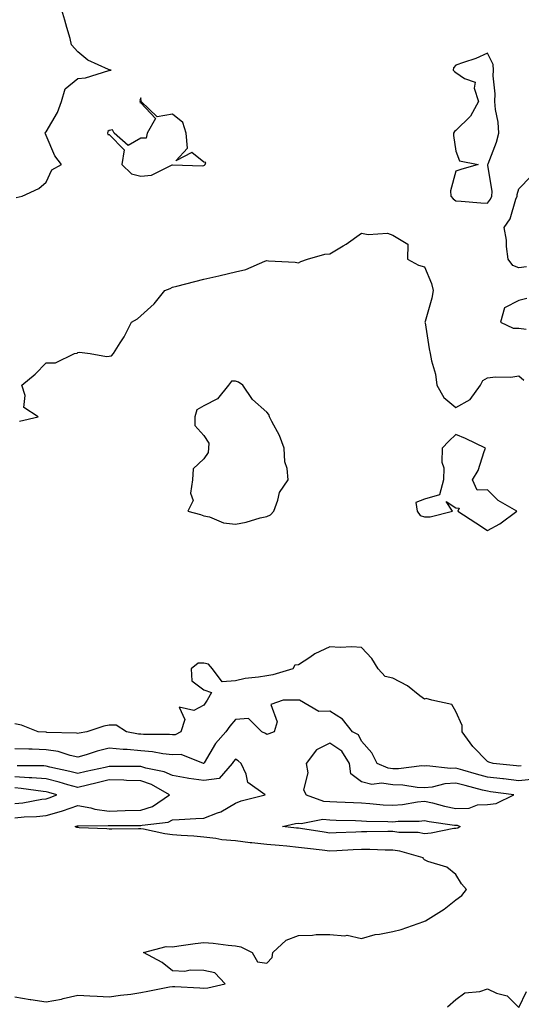
# Model space of a CAD drawing. Units: inches. Extents: x 878723 to 881363, y 7374458 to 7376272.
# Drawn here: x 879030 to 879189, y 7374855 to 7375168 of the extents above; entities that cross this region are included whole.
import ezdxf

# ---------------------------------------------------------------- set-up
doc = ezdxf.new("R2010")
doc.units = ezdxf.units.IN
doc.header["$MEASUREMENT"] = 0
doc.layers.add('Contour_87877374', color=7, linetype='Continuous', true_color=0x5ddc6a)

msp = doc.modelspace()

# ---------------------------------------------------------------- linework, layer by layer
at = {"layer": 'Contour_87877374'}
for points in [[(879028.47, 7375111.5, 3427), (879030.34, 7375111.92, 3427), (879035.63, 7375114.34, 3427), (879038.05, 7375116.34, 3427), (879039.77, 7375120.2, 3427), (879042.92, 7375121.92, 3427), (879040.8, 7375124.67, 3427), (879038.05, 7375131.12, 3427), (879037.8, 7375131.67, 3427), (879037.74, 7375131.92, 3427), (879037.82, 7375132.15, 3427), (879038.05, 7375132.34, 3427), (879041.55, 7375138.42, 3427), (879042.86, 7375141.92, 3427), (879044.05, 7375145.92, 3427), (879048.05, 7375149.21, 3427), (879050.49, 7375149.48, 3427), (879057.93, 7375151.8, 3427), (879058.05, 7375151.82, 3427), (879058.22, 7375151.75, 3427), (879058.67, 7375151.92, 3427), (879058.11, 7375151.98, 3427), (879058.05, 7375152.01, 3427), (879057.84, 7375152.13, 3427), (879051.19, 7375155.06, 3427), (879048.05, 7375157.73, 3427), (879046.06, 7375159.92, 3427), (879045.59, 7375161.92, 3427), (879044.6, 7375165.38, 3427), (879043.9, 7375167.77, 3427), (879042.69, 7375171.92, 3427)], [(879190.47, 7375089.5, 3426), (879188.05, 7375089.11, 3426), (879186.07, 7375089.94, 3426), (879184.6, 7375091.92, 3426), (879184.09, 7375095.88, 3426), (879184.11, 7375097.98, 3426), (879183.4, 7375101.92, 3426), (879185.29, 7375104.68, 3426), (879187.1, 7375110.97, 3426), (879187.5, 7375111.92, 3426), (879187.53, 7375112.44, 3426), (879188.05, 7375114.21, 3426), (879191.81, 7375118.16, 3426)], [(879029.5, 7375040.48, 3426), (879035.45, 7375041.92, 3426), (879030.95, 7375044.82, 3426), (879031.35, 7375048.62, 3426), (879030.26, 7375051.92, 3426), (879034.56, 7375055.41, 3426), (879038.05, 7375059, 3426), (879040.99, 7375058.98, 3426), (879046.99, 7375061.92, 3426), (879047.86, 7375062.11, 3426), (879048.05, 7375062.31, 3426), (879048.56, 7375062.43, 3426), (879051.98, 7375061.92, 3426), (879057.15, 7375061.02, 3426), (879058.05, 7375061.14, 3426), (879058.75, 7375061.22, 3426), (879059.38, 7375061.92, 3426), (879061.45, 7375065.32, 3426), (879062.71, 7375067.26, 3426), (879065.11, 7375071.92, 3426), (879066.97, 7375073, 3426), (879068.05, 7375073.97, 3426), (879072.28, 7375077.69, 3426), (879075.64, 7375081.92, 3426), (879077.33, 7375082.64, 3426), (879078.05, 7375083.02, 3426), (879079.5, 7375083.37, 3426), (879085.14, 7375084.83, 3426), (879088.05, 7375085.5, 3426), (879092.77, 7375086.64, 3426), (879093.22, 7375086.75, 3426), (879098.05, 7375087.87, 3426), (879101.35, 7375088.62, 3426), (879107.36, 7375091.23, 3426), (879108.05, 7375091.45, 3426), (879108.6, 7375091.37, 3426), (879117.03, 7375090.9, 3426), (879118.05, 7375090.72, 3426), (879118.84, 7375091.13, 3426), (879120.95, 7375091.92, 3426), (879126.45, 7375093.52, 3426), (879128.05, 7375093.64, 3426), (879132.31, 7375096.18, 3426), (879133.26, 7375096.71, 3426), (879138.05, 7375100.14, 3426), (879140.22, 7375099.75, 3426), (879146.29, 7375100.16, 3426), (879148.05, 7375099.55, 3426), (879152.75, 7375096.62, 3426), (879152.66, 7375091.92, 3426), (879156.13, 7375090, 3426), (879158.05, 7375089.51, 3426), (879160.32, 7375084.19, 3426), (879160.82, 7375081.92, 3426), (879160.44, 7375079.53, 3426), (879158.25, 7375072.12, 3426), (879158.21, 7375071.92, 3426), (879158.25, 7375071.72, 3426), (879159.56, 7375063.43, 3426), (879159.92, 7375061.92, 3426), (879160.3, 7375059.67, 3426), (879161.54, 7375055.41, 3426), (879161.98, 7375051.92, 3426), (879164.18, 7375048.05, 3426), (879168.05, 7375044.86, 3426), (879172.59, 7375047.38, 3426), (879175.83, 7375051.92, 3426), (879176.55, 7375053.42, 3426), (879178.05, 7375054.21, 3426), (879180.65, 7375054.52, 3426), (879185.46, 7375054.51, 3426), (879188.05, 7375054.9, 3426), (879189.65, 7375053.52, 3426)], [(879190.54, 7375079.43, 3427), (879188.05, 7375078.75, 3427), (879183.47, 7375076.5, 3427), (879182.16, 7375071.92, 3427), (879186.17, 7375070.04, 3427), (879188.05, 7375070.01, 3427), (879190.31, 7375069.66, 3427)], [(879188.81, 7374931.16, 3426), (879188.05, 7374931.07, 3426), (879187.29, 7374931.16, 3426), (879179.85, 7374931.92, 3426), (879178.45, 7374932.32, 3426), (879178.05, 7374932.5, 3426), (879173.43, 7374937.3, 3426), (879170.03, 7374941.92, 3426), (879170.02, 7374943.89, 3426), (879168.05, 7374948.42, 3426), (879166.71, 7374950.58, 3426), (879160.36, 7374951.92, 3426), (879158.58, 7374952.45, 3426), (879158.05, 7374952.27, 3426), (879156.59, 7374953.38, 3426), (879152.68, 7374956.55, 3426), (879148.05, 7374958.92, 3426), (879145.62, 7374959.49, 3426), (879143.34, 7374961.92, 3426), (879141.36, 7374965.23, 3426), (879138.05, 7374968.67, 3426), (879135.02, 7374968.89, 3426), (879131.3, 7374968.67, 3426), (879128.05, 7374968.85, 3426), (879123.27, 7374966.7, 3426), (879121.67, 7374965.54, 3426), (879118.05, 7374963.16, 3426), (879116.89, 7374963.08, 3426), (879116.25, 7374961.92, 3426), (879109.97, 7374960, 3426), (879108.05, 7374959.73, 3426), (879105.35, 7374959.22, 3426), (879101.15, 7374958.82, 3426), (879098.05, 7374958.08, 3426), (879093.88, 7374957.75, 3426), (879090.78, 7374961.92, 3426), (879089.48, 7374963.35, 3426), (879088.05, 7374963.7, 3426), (879086.25, 7374963.72, 3426), (879083.98, 7374961.92, 3426), (879084.19, 7374958.06, 3426), (879088.05, 7374955.29, 3426), (879090.5, 7374954.37, 3426), (879089.11, 7374951.92, 3426), (879088.64, 7374951.33, 3426), (879088.05, 7374950.42, 3426), (879084.82, 7374948.69, 3426), (879080.24, 7374949.73, 3426), (879081.99, 7374945.86, 3426), (879080.7, 7374941.92, 3426), (879078.97, 7374941, 3426), (879078.05, 7374940.96, 3426), (879077.19, 7374941.06, 3426), (879068.87, 7374941.1, 3426), (879068.05, 7374941.18, 3426), (879067.36, 7374941.23, 3426), (879063.45, 7374941.92, 3426), (879060.21, 7374944.08, 3426), (879058.05, 7374944.03, 3426), (879056.26, 7374943.71, 3426), (879050.91, 7374941.92, 3426), (879048.45, 7374941.52, 3426), (879048.05, 7374941.41, 3426), (879047.63, 7374941.5, 3426), (879038.22, 7374941.75, 3426), (879038.05, 7374941.78, 3426), (879037.91, 7374941.78, 3426), (879035.49, 7374941.92, 3426), (879030.15, 7374944.02, 3426), (879028.05, 7374944.45, 3426)], [(879193.03, 7374926.94, 3427), (879188.05, 7374926.38, 3427), (879183.11, 7374926.98, 3427), (879182.97, 7374927, 3427), (879178.05, 7374927.57, 3427), (879174.62, 7374928.49, 3427), (879170.22, 7374929.75, 3427), (879168.05, 7374930.35, 3427), (879166.38, 7374930.24, 3427), (879158.82, 7374931.15, 3427), (879158.05, 7374931.08, 3427), (879157.23, 7374931.1, 3427), (879149.83, 7374930.13, 3427), (879148.05, 7374930.17, 3427), (879146.5, 7374930.37, 3427), (879143.1, 7374931.92, 3427), (879141.41, 7374935.28, 3427), (879138.05, 7374938.96, 3427), (879137.14, 7374941.01, 3427), (879135.26, 7374941.92, 3427), (879132.08, 7374945.95, 3427), (879128.05, 7374948.48, 3427), (879124.55, 7374948.42, 3427), (879118.46, 7374951.92, 3427), (879118.15, 7374952.02, 3427), (879118.05, 7374952.01, 3427), (879117.97, 7374952, 3427), (879113.19, 7374951.92, 3427), (879109.33, 7374950.64, 3427), (879111.27, 7374945.14, 3427), (879110.41, 7374941.92, 3427), (879108.72, 7374941.25, 3427), (879108.05, 7374941.05, 3427), (879107.57, 7374941.44, 3427), (879106.43, 7374941.92, 3427), (879102.25, 7374946.12, 3427), (879098.05, 7374945.87, 3427), (879096.27, 7374943.7, 3427), (879095.07, 7374941.92, 3427), (879091.8, 7374938.17, 3427), (879088.17, 7374932.04, 3427), (879088.09, 7374931.92, 3427), (879088.07, 7374931.9, 3427), (879088.05, 7374931.89, 3427), (879088.03, 7374931.9, 3427), (879087.94, 7374931.92, 3427), (879080.86, 7374934.73, 3427), (879078.05, 7374934.61, 3427), (879075.02, 7374934.95, 3427), (879071.73, 7374935.6, 3427), (879068.05, 7374935.94, 3427), (879063.68, 7374936.29, 3427), (879062.42, 7374936.29, 3427), (879058.05, 7374936.7, 3427), (879054.17, 7374935.8, 3427), (879050.72, 7374934.59, 3427), (879048.05, 7374933.84, 3427), (879045.6, 7374934.37, 3427), (879041.79, 7374935.66, 3427), (879038.05, 7374936.26, 3427), (879033.57, 7374936.4, 3427), (879032.53, 7374936.4, 3427), (879028.05, 7374936.55, 3427)], [(879028.05, 7374857.85, 3428), (879032.97, 7374857, 3428), (879033.1, 7374856.97, 3428), (879038.05, 7374856.2, 3428), (879042.83, 7374857.14, 3428), (879043.45, 7374857.32, 3428), (879048.05, 7374858.36, 3428), (879051.85, 7374858.12, 3428), (879054.21, 7374858.08, 3428), (879058.05, 7374857.81, 3428), (879061.55, 7374858.42, 3428), (879064.86, 7374858.73, 3428), (879068.05, 7374859.22, 3428), (879070.29, 7374859.68, 3428), (879077.1, 7374860.97, 3428), (879078.05, 7374861.16, 3428), (879078.84, 7374861.13, 3428), (879086.79, 7374860.66, 3428), (879088.05, 7374860.61, 3428), (879089.29, 7374860.68, 3428), (879094.77, 7374861.92, 3428), (879091.56, 7374865.43, 3428), (879088.05, 7374866.15, 3428), (879083.7, 7374866.27, 3428), (879081.99, 7374865.86, 3428), (879078.05, 7374866.07, 3428), (879074.84, 7374868.71, 3428), (879068.88, 7374871.92, 3428), (879076.12, 7374873.85, 3428), (879078.05, 7374873.75, 3428), (879080.16, 7374874.03, 3428), (879085.25, 7374874.71, 3428), (879088.05, 7374875.08, 3428), (879090.97, 7374874.84, 3428), (879095.74, 7374874.23, 3428), (879098.05, 7374874.03, 3428), (879099.81, 7374873.68, 3428), (879103.42, 7374871.92, 3428), (879105.11, 7374868.98, 3428), (879108.05, 7374868.55, 3428), (879109.68, 7374870.29, 3428), (879109.96, 7374871.92, 3428), (879114.14, 7374875.83, 3428), (879118.05, 7374877.31, 3428), (879122.58, 7374877.39, 3428), (879123.7, 7374877.57, 3428), (879128.05, 7374877.66, 3428), (879132.77, 7374877.2, 3428), (879133.56, 7374877.43, 3428), (879138.05, 7374876.31, 3428), (879142.37, 7374877.6, 3428), (879143.83, 7374877.7, 3428), (879148.05, 7374878.58, 3428), (879150.72, 7374879.25, 3428), (879157.9, 7374881.77, 3428), (879158.05, 7374881.82, 3428), (879158.13, 7374881.84, 3428), (879158.35, 7374881.92, 3428), (879164.27, 7374885.7, 3428), (879168.05, 7374888.58, 3428), (879169.95, 7374890.01, 3428), (879171.43, 7374891.92, 3428), (879169.82, 7374893.69, 3428), (879168.05, 7374896.65, 3428), (879165.12, 7374898.99, 3428), (879159.16, 7374900.81, 3428), (879158.05, 7374901.32, 3428), (879157.74, 7374901.61, 3428), (879157.67, 7374901.92, 3428), (879150.23, 7374904.1, 3428), (879148.05, 7374904.39, 3428), (879145.55, 7374904.42, 3428), (879140.73, 7374904.6, 3428), (879138.05, 7374904.63, 3428), (879135.46, 7374904.5, 3428), (879130.27, 7374904.14, 3428), (879128.05, 7374904.03, 3428), (879125.62, 7374904.35, 3428), (879120.99, 7374904.86, 3428), (879118.05, 7374905.26, 3428), (879114.35, 7374905.62, 3428), (879111.94, 7374905.81, 3428), (879108.05, 7374906.21, 3428), (879103.28, 7374906.69, 3428), (879102.79, 7374906.66, 3428), (879098.05, 7374907.32, 3428), (879093.81, 7374907.68, 3428), (879091.85, 7374908.12, 3428), (879088.05, 7374908.54, 3428), (879084.91, 7374908.77, 3428), (879080.89, 7374909.08, 3428), (879078.05, 7374909.29, 3428), (879075.69, 7374909.56, 3428), (879068.92, 7374911.05, 3428), (879068.05, 7374911.18, 3428), (879067.29, 7374911.16, 3428), (879058.89, 7374911.08, 3428), (879058.05, 7374911.06, 3428), (879057.27, 7374911.14, 3428), (879048.49, 7374911.48, 3428), (879048.05, 7374911.52, 3428), (879047.7, 7374911.56, 3428), (879047.2, 7374911.92, 3428), (879047.9, 7374912.07, 3428), (879048.05, 7374912.13, 3428), (879048.23, 7374912.1, 3428), (879057.72, 7374912.25, 3428), (879058.05, 7374912.2, 3428), (879058.34, 7374912.21, 3428), (879067.79, 7374912.18, 3428), (879068.05, 7374912.19, 3428), (879068.44, 7374912.31, 3428), (879076.72, 7374913.25, 3428), (879078.05, 7374913.98, 3428), (879080.23, 7374914.11, 3428), (879085.55, 7374914.42, 3428), (879088.05, 7374914.57, 3428), (879092.35, 7374916.22, 3428), (879093.48, 7374916.49, 3428), (879098.05, 7374919.29, 3428), (879099.93, 7374920.04, 3428), (879107.49, 7374921.92, 3428), (879101.97, 7374925.84, 3428), (879101.47, 7374928.51, 3428), (879099.89, 7374931.92, 3428), (879098.9, 7374932.77, 3428), (879098.05, 7374933.22, 3428), (879097.44, 7374932.53, 3428), (879097.04, 7374931.92, 3428), (879092.89, 7374927.08, 3428), (879088.05, 7374926.47, 3428), (879083.25, 7374927.12, 3428), (879082.72, 7374927.25, 3428), (879078.05, 7374928.03, 3428), (879075.41, 7374929.28, 3428), (879069.6, 7374930.37, 3428), (879068.05, 7374930.87, 3428), (879067.03, 7374930.9, 3428), (879059.08, 7374930.89, 3428), (879058.05, 7374930.92, 3428), (879056.75, 7374930.62, 3428), (879050.68, 7374929.29, 3428), (879048.05, 7374928.65, 3428), (879045.47, 7374929.34, 3428), (879039.22, 7374930.75, 3428), (879038.05, 7374931.04, 3428), (879037.24, 7374931.11, 3428), (879028.82, 7374931.15, 3428)], [(879028.05, 7374914.65, 3429), (879031.07, 7374914.94, 3429), (879034.95, 7374915.02, 3429), (879038.05, 7374915.37, 3429), (879042.89, 7374916.76, 3429), (879043.15, 7374916.82, 3429), (879048.05, 7374918.5, 3429), (879052.21, 7374917.76, 3429), (879053.48, 7374917.35, 3429), (879058.05, 7374916.77, 3429), (879063.03, 7374916.94, 3429), (879063.07, 7374916.94, 3429), (879068.05, 7374917.12, 3429), (879071.72, 7374918.25, 3429), (879077.17, 7374921.92, 3429), (879071.39, 7374925.26, 3429), (879068.05, 7374926.33, 3429), (879063.48, 7374926.49, 3429), (879062.67, 7374926.55, 3429), (879058.05, 7374926.69, 3429), (879054.18, 7374925.79, 3429), (879051.15, 7374925.02, 3429), (879048.05, 7374924.27, 3429), (879044.84, 7374925.13, 3429), (879042.08, 7374925.95, 3429), (879038.05, 7374926.96, 3429), (879033.46, 7374927.34, 3429), (879032.63, 7374927.34, 3429), (879028.05, 7374927.67, 3429)], [(879028.05, 7374919.13, 3430), (879030.59, 7374919.38, 3430), (879036.66, 7374920.53, 3430), (879038.05, 7374920.69, 3430), (879039.01, 7374920.96, 3430), (879041.39, 7374921.92, 3430), (879038.81, 7374922.68, 3430), (879038.05, 7374922.87, 3430), (879037.01, 7374922.96, 3430), (879030.11, 7374923.98, 3430), (879028.05, 7374924.12, 3430)], [(879165.34, 7374854.64, 3427), (879168.05, 7374856.96, 3427), (879170.91, 7374859.06, 3427), (879175.68, 7374859.55, 3427), (879178.05, 7374860.36, 3427), (879180.93, 7374859.04, 3427), (879184.3, 7374858.17, 3427), (879188.05, 7374854.48, 3427), (879190.45, 7374859.52, 3427)]]:
    msp.add_polyline3d(points, dxfattribs=at)
for points in [[(879178.05, 7375109.62, 3427), (879179.04, 7375110.93, 3427), (879179.46, 7375111.92, 3427), (879179.54, 7375113.41, 3427), (879178.2, 7375121.77, 3427), (879178.22, 7375121.92, 3427), (879178.29, 7375122.16, 3427), (879180.98, 7375128.99, 3427), (879181.69, 7375131.92, 3427), (879181.48, 7375135.35, 3427), (879180.61, 7375139.36, 3427), (879180.41, 7375141.92, 3427), (879180.47, 7375144.34, 3427), (879179.89, 7375150.08, 3427), (879179.96, 7375151.92, 3427), (879179.82, 7375153.69, 3427), (879178.05, 7375157.23, 3427), (879174.41, 7375155.56, 3427), (879170.48, 7375154.35, 3427), (879168.05, 7375153.44, 3427), (879167.33, 7375152.64, 3427), (879167.13, 7375151.92, 3427), (879167.58, 7375151.45, 3427), (879168.05, 7375151.14, 3427), (879170.79, 7375149.18, 3427), (879174.18, 7375148.05, 3427), (879173.81, 7375146.16, 3427), (879175.24, 7375141.92, 3427), (879172.71, 7375137.26, 3427), (879168.05, 7375132.76, 3427), (879167.58, 7375132.39, 3427), (879167.27, 7375131.92, 3427), (879167.25, 7375131.12, 3427), (879168.05, 7375126.15, 3427), (879169.24, 7375123.11, 3427), (879175.06, 7375121.92, 3427), (879169.59, 7375120.39, 3427), (879168.05, 7375119.84, 3427), (879166.35, 7375113.62, 3427), (879166.4, 7375111.92, 3427), (879167.16, 7375111.04, 3427), (879168.05, 7375110.43, 3427), (879169.68, 7375110.29, 3427), (879175.93, 7375109.8, 3427)], [(879088.05, 7375121.6, 3427), (879088.29, 7375121.68, 3427), (879088.51, 7375121.92, 3427), (879088.7, 7375122.57, 3427), (879088.05, 7375122.71, 3427), (879084.27, 7375125.7, 3427), (879079.2, 7375123.07, 3427), (879082.88, 7375127.09, 3427), (879082.46, 7375131.92, 3427), (879081.4, 7375135.27, 3427), (879078.05, 7375137.9, 3427), (879073.19, 7375137.06, 3427), (879068.2, 7375141.92, 3427), (879068.19, 7375142.06, 3427), (879068.05, 7375143.1, 3427), (879067.72, 7375142.25, 3427), (879067.85, 7375141.92, 3427), (879067.77, 7375141.65, 3427), (879068.05, 7375141.53, 3427), (879072.7, 7375136.57, 3427), (879070.11, 7375131.92, 3427), (879069.7, 7375130.28, 3427), (879068.05, 7375130.32, 3427), (879064.06, 7375127.93, 3427), (879059.6, 7375131.92, 3427), (879059.09, 7375132.96, 3427), (879058.05, 7375132.75, 3427), (879057.58, 7375132.39, 3427), (879057.5, 7375131.92, 3427), (879057.6, 7375131.47, 3427), (879058.05, 7375131.41, 3427), (879062.71, 7375126.58, 3427), (879061.99, 7375121.92, 3427), (879065.11, 7375118.98, 3427), (879068.05, 7375118.26, 3427), (879071.43, 7375118.54, 3427), (879077.97, 7375121.84, 3427), (879078.05, 7375121.86, 3427), (879078.09, 7375121.88, 3427), (879087.63, 7375121.5, 3427)], [(879108.05, 7375010.3, 3426), (879109.21, 7375010.76, 3426), (879110.22, 7375011.92, 3426), (879111.57, 7375015.44, 3426), (879112.09, 7375017.89, 3426), (879114.78, 7375021.92, 3426), (879114.51, 7375025.46, 3426), (879113.72, 7375027.59, 3426), (879113.53, 7375031.92, 3426), (879112.08, 7375035.95, 3426), (879109.6, 7375040.37, 3426), (879108.84, 7375041.92, 3426), (879108.71, 7375042.58, 3426), (879108.05, 7375043.3, 3426), (879103.49, 7375047.36, 3426), (879100.41, 7375051.92, 3426), (879099.05, 7375052.92, 3426), (879098.05, 7375053.24, 3426), (879096.79, 7375053.18, 3426), (879095.86, 7375051.92, 3426), (879092.36, 7375047.61, 3426), (879088.05, 7375045.34, 3426), (879085.83, 7375044.14, 3426), (879085.21, 7375041.92, 3426), (879085.2, 7375039.07, 3426), (879088.05, 7375035.99, 3426), (879089.62, 7375033.49, 3426), (879089.5, 7375031.92, 3426), (879089.37, 7375030.6, 3426), (879088.05, 7375028.55, 3426), (879084.63, 7375025.34, 3426), (879084.4, 7375021.92, 3426), (879083.82, 7375017.69, 3426), (879084.65, 7375015.32, 3426), (879082.97, 7375011.92, 3426), (879086.97, 7375010.84, 3426), (879088.05, 7375010.48, 3426), (879089.8, 7375010.17, 3426), (879094.33, 7375008.2, 3426), (879098.05, 7375007.85, 3426), (879101.48, 7375008.49, 3426), (879105.96, 7375009.82, 3426)], [(879178.05, 7375005.79, 3426), (879182, 7375007.97, 3426), (879187.43, 7375011.92, 3426), (879181.48, 7375015.36, 3426), (879178.05, 7375018.72, 3426), (879174.78, 7375018.65, 3426), (879173.35, 7375021.92, 3426), (879175.12, 7375024.85, 3426), (879177.02, 7375030.89, 3426), (879177.45, 7375031.92, 3426), (879171.1, 7375034.97, 3426), (879168.05, 7375036.28, 3426), (879165.83, 7375034.15, 3426), (879163.66, 7375031.92, 3426), (879163.59, 7375027.46, 3426), (879164.24, 7375025.73, 3426), (879164.11, 7375021.92, 3426), (879162.83, 7375017.14, 3426), (879158.05, 7375015.71, 3426), (879155.32, 7375014.65, 3426), (879155.74, 7375011.92, 3426), (879156.67, 7375010.54, 3426), (879158.05, 7375010.13, 3426), (879159.83, 7375010.14, 3426), (879166.94, 7375011.92, 3426), (879164.94, 7375015.03, 3426), (879168.05, 7375012.97, 3426), (879169.05, 7375012.92, 3426), (879168.64, 7375011.92, 3426), (879174.37, 7375008.24, 3426)], [(879178.05, 7374918.9, 3428), (879180.83, 7374919.14, 3428), (879186.42, 7374921.92, 3428), (879179.06, 7374922.93, 3428), (879178.05, 7374923.05, 3428), (879176.51, 7374923.46, 3428), (879171, 7374924.87, 3428), (879168.05, 7374925.68, 3428), (879164.51, 7374925.46, 3428), (879160.52, 7374924.39, 3428), (879158.05, 7374924.16, 3428), (879155.74, 7374924.23, 3428), (879151.18, 7374925.05, 3428), (879148.05, 7374925.11, 3428), (879144.38, 7374925.59, 3428), (879141.37, 7374925.24, 3428), (879138.05, 7374926.02, 3428), (879134.69, 7374928.56, 3428), (879134.32, 7374931.92, 3428), (879131.89, 7374935.76, 3428), (879128.05, 7374938.31, 3428), (879123.77, 7374936.2, 3428), (879120.54, 7374931.92, 3428), (879121.03, 7374928.94, 3428), (879119.69, 7374923.56, 3428), (879120.5, 7374921.92, 3428), (879126.05, 7374919.92, 3428), (879128.05, 7374919.79, 3428), (879130.26, 7374919.71, 3428), (879135.59, 7374919.46, 3428), (879138.05, 7374919.37, 3428), (879140.76, 7374919.21, 3428), (879144.92, 7374918.79, 3428), (879148.05, 7374918.63, 3428), (879151.09, 7374918.88, 3428), (879155.83, 7374919.7, 3428), (879158.05, 7374919.92, 3428), (879160.62, 7374919.35, 3428), (879164.43, 7374918.3, 3428), (879168.05, 7374917.61, 3428), (879172.28, 7374917.69, 3428), (879174.9, 7374918.77, 3428)], [(879168.05, 7374911.27, 3427), (879167.34, 7374911.21, 3427), (879160.24, 7374909.73, 3427), (879158.05, 7374909.59, 3427), (879156.07, 7374909.94, 3427), (879149.98, 7374909.99, 3427), (879148.05, 7374910.25, 3427), (879146.4, 7374910.27, 3427), (879139.79, 7374910.18, 3427), (879138.05, 7374910.2, 3427), (879136.24, 7374910.11, 3427), (879130.05, 7374909.92, 3427), (879128.05, 7374909.82, 3427), (879126.19, 7374910.06, 3427), (879118.75, 7374911.22, 3427), (879118.05, 7374911.32, 3427), (879117.5, 7374911.37, 3427), (879112.97, 7374911.92, 3427), (879117.17, 7374912.8, 3427), (879118.05, 7374912.93, 3427), (879118.96, 7374912.83, 3427), (879125.81, 7374914.16, 3427), (879128.05, 7374914.02, 3427), (879130.07, 7374913.94, 3427), (879136.22, 7374913.75, 3427), (879138.05, 7374913.68, 3427), (879139.71, 7374913.58, 3427), (879146.48, 7374913.49, 3427), (879148.05, 7374913.41, 3427), (879149.68, 7374913.54, 3427), (879156.37, 7374913.6, 3427), (879158.05, 7374913.76, 3427), (879159.56, 7374913.43, 3427), (879167.63, 7374912.34, 3427), (879168.05, 7374912.26, 3427), (879168.4, 7374912.27, 3427), (879169.35, 7374911.92, 3427), (879168.64, 7374911.33, 3427)]]:
    msp.add_polyline3d(points, close=True, dxfattribs=at)

doc.saveas('drawing.dxf')
